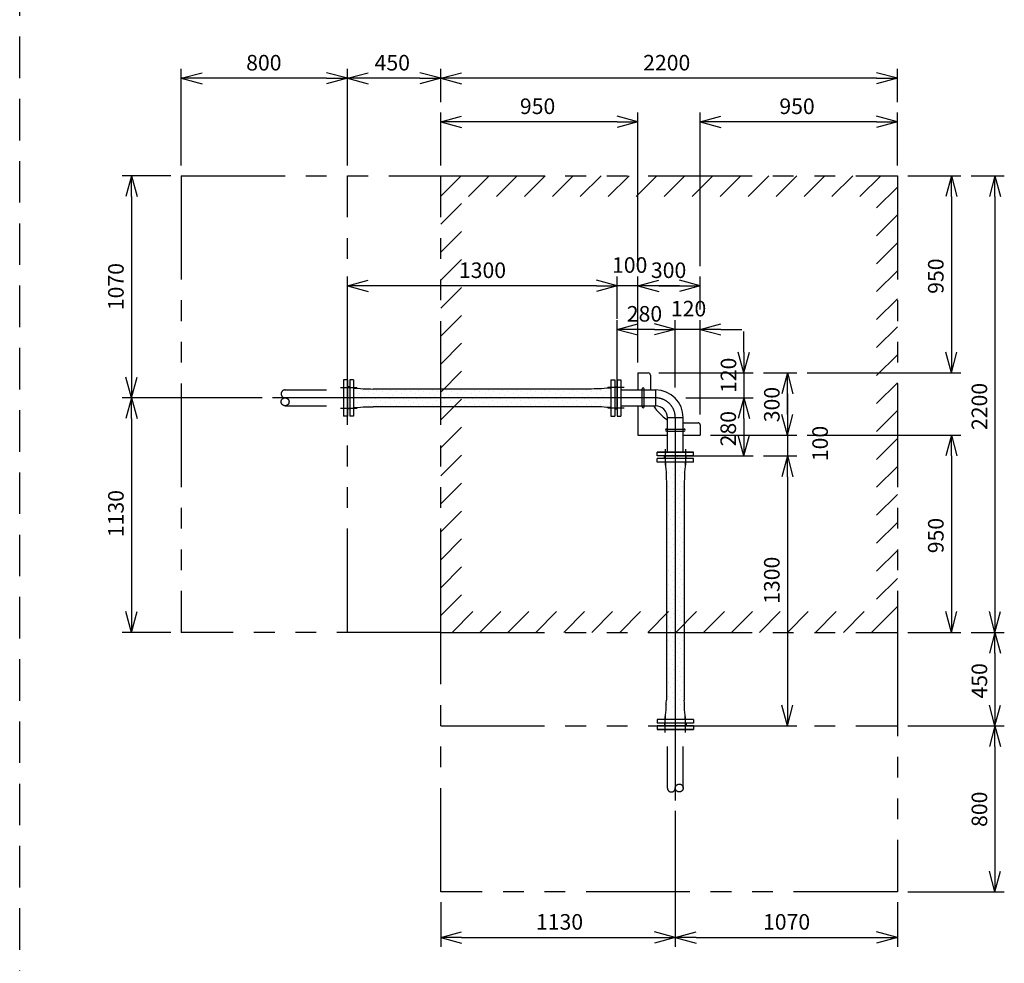
# Model space of a CAD drawing. Extents: x 207 to 40700, y 0 to 27750.
# Drawn here: x 29186 to 33930, y 17335 to 21882 of the extents above; entities that cross this region are included whole.
import ezdxf

# ---------------------------------------------------------------- set-up
doc = ezdxf.new("R2010")
doc.units = 0
doc.header["$LTSCALE"] = 400
for name, pattern in [('CENTER', [50.8, 31.75, -6.35, 6.35, -6.35]), ('DASHED', [0.75, 0.5, -0.25]), ('PHANTOM', [2.5, 1.25, -0.25, 0.25, -0.25, 0.25, -0.25])]:
    doc.linetypes.add(name, pattern=pattern)
doc.layers.get('0').update_dxf_attribs({"linetype": 'CONTINUOUS'})
for name, color, linetype in [('1', 4, 'CONTINUOUS'), ('CENTER', 1, 'CENTER'), ('KARISEN', 5, 'DASHED'), ('SCALE', 4, 'CONTINUOUS'), ('UL1', 3, 'PHANTOM')]:
    doc.layers.add(name, color=color, linetype=linetype)
doc.styles.get("Standard").update_dxf_attribs({"font": 'TXT', "bigfont": 'BIGFONT'})

msp = doc.modelspace()

# ---------------------------------------------------------------- linework, layer by layer
for p, q in [((29964.5, 21599.3), (30064.5, 21626.1)), ((29964.5, 21599.3), (30064.5, 21572.5)), ((30064.5, 21599.3), (29964.5, 21599.3)), ((30764.5, 21599.3), (30664.5, 21626.1)), ((30764.5, 21599.3), (30664.5, 21572.5)), ((30664.5, 21599.3), (30764.5, 21599.3)), ((30764.5, 21599.3), (30864.5, 21626.1)), ((30764.5, 21599.3), (30864.5, 21572.5)), ((30864.5, 21599.3), (30764.5, 21599.3)), ((31214.5, 21599.3), (31114.5, 21626.1)), ((31214.5, 21599.3), (31114.5, 21572.5)), ((31114.5, 21599.3), (31214.5, 21599.3)), ((31214.5, 21599.3), (31314.5, 21626.1)), ((31214.5, 21599.3), (31314.5, 21572.5)), ((31314.5, 21599.3), (31214.5, 21599.3)), ((33414.5, 21599.3), (33314.5, 21626.1)), ((33414.5, 21599.3), (33314.5, 21572.5)), ((33314.5, 21599.3), (33414.5, 21599.3)), ((31214.5, 21389.3), (31314.5, 21416.1)), ((32164.5, 21389.3), (32064.5, 21416.1)), ((32464.5, 21389.3), (32564.5, 21416.1)), ((33414.5, 21389.3), (33314.5, 21416.1)), ((31214.5, 21389.3), (31314.5, 21362.5)), ((31314.5, 21389.3), (31214.5, 21389.3)), ((32164.5, 21389.3), (32064.5, 21362.5)), ((32064.5, 21389.3), (32164.5, 21389.3)), ((32464.5, 21389.3), (32564.5, 21362.5)), ((32564.5, 21389.3), (32464.5, 21389.3)), ((33414.5, 21389.3), (33314.5, 21362.5)), ((33314.5, 21389.3), (33414.5, 21389.3)), ((29724.5, 21129.3), (29697.7, 21029.3)), ((29724.5, 21129.3), (29751.3, 21029.3)), ((29724.5, 21029.3), (29724.5, 21129.3)), ((33674.5, 21129.3), (33647.7, 21029.3)), ((33674.5, 21129.3), (33701.3, 21029.3)), ((33674.5, 21029.3), (33674.5, 21129.3)), ((33884.5, 21129.3), (33857.7, 21029.3)), ((33884.5, 21129.3), (33911.3, 21029.3)), ((33884.5, 21029.3), (33884.5, 21129.3)), ((30764.5, 20599.3), (30864.5, 20626.1)), ((30764.5, 20599.3), (30864.5, 20572.5)), ((30864.5, 20599.3), (30764.5, 20599.3)), ((32064.5, 20599.3), (31964.5, 20626.1)), ((32064.5, 20599.3), (31964.5, 20626.1)), ((32064.5, 20599.3), (31964.5, 20572.5)), ((31964.5, 20599.3), (32064.5, 20599.3)), ((32064.5, 20599.3), (31964.5, 20572.5)), ((31964.5, 20599.3), (32064.5, 20599.3)), ((32164.5, 20599.3), (32264.5, 20626.1)), ((32164.5, 20599.3), (32264.5, 20626.1)), ((32164.5, 20599.3), (32264.5, 20572.5)), ((32264.5, 20599.3), (32164.5, 20599.3)), ((32164.5, 20599.3), (32264.5, 20572.5)), ((32264.5, 20599.3), (32164.5, 20599.3)), ((32464.5, 20599.3), (32364.5, 20626.1)), ((32464.5, 20599.3), (32364.5, 20572.5)), ((32364.5, 20599.3), (32464.5, 20599.3)), ((32064.5, 20389.3), (32164.5, 20416.1)), ((32344.5, 20389.3), (32244.5, 20416.1)), ((32344.5, 20389.3), (32244.5, 20416.1)), ((32464.5, 20389.3), (32564.5, 20416.1)), ((32064.5, 20389.3), (32164.5, 20362.5)), ((32164.5, 20389.3), (32064.5, 20389.3)), ((32344.5, 20389.3), (32244.5, 20362.5)), ((32244.5, 20389.3), (32344.5, 20389.3)), ((32344.5, 20389.3), (32244.5, 20362.5)), ((32244.5, 20389.3), (32344.5, 20389.3)), ((32464.5, 20389.3), (32564.5, 20362.5)), ((32564.5, 20389.3), (32464.5, 20389.3)), ((32674.5, 20179.3), (32647.7, 20279.3)), ((32674.5, 20179.3), (32701.3, 20279.3)), ((32674.5, 20279.3), (32674.5, 20179.3)), ((33674.5, 20179.3), (33647.7, 20279.3)), ((33674.5, 20179.3), (33701.3, 20279.3)), ((33674.5, 20279.3), (33674.5, 20179.3)), ((32164.5, 20179.3), (32214.5, 20179.3)), ((32164.5, 20179.3), (32164.5, 20097.4)), ((32224.5, 20169.3), (32224.5, 20097.4)), ((32884.5, 20179.3), (32857.7, 20079.3)), ((32884.5, 20179.3), (32911.3, 20079.3)), ((32884.5, 20079.3), (32884.5, 20179.3)), ((29724.5, 20059.3), (29697.7, 20159.3)), ((29724.5, 20059.3), (29751.3, 20159.3)), ((29724.5, 20159.3), (29724.5, 20059.3)), ((30776.5, 20146.8), (30776.5, 19971.8)), ((30794.5, 20146.8), (30776.5, 20146.8)), ((30794.5, 20146.8), (30794.5, 19971.8)), ((32034.5, 20146.8), (32034.5, 19971.8)), ((32034.5, 20146.8), (32052.5, 20146.8)), ((32052.5, 20146.8), (32052.5, 19971.8)), ((32064.5, 20146.8), (32064.5, 19971.8)), ((32064.5, 20146.8), (32082.5, 20146.8)), ((32064.5, 20146.8), (32082.5, 20146.8)), ((32082.5, 20146.8), (32082.5, 19971.8)), ((32082.5, 20146.8), (32082.5, 19971.8)), ((30764.5, 20009.7), (30764.5, 20109)), ((30768.5, 20111.8), (30765.8, 20110.8)), ((30776.5, 20111.8), (30768.5, 20111.8)), ((30794.5, 20106.1), (30794.5, 20012.6)), ((30794.5, 20106.1), (30814.9, 20106.1)), ((30814.9, 20106.1), (30840.5, 20103)), ((30840.5, 20103), (30875.3, 20103)), ((30875.3, 20103), (30888.3, 20102)), ((31940.7, 20102), (30888.3, 20102)), ((31953.7, 20103), (31940.7, 20102)), ((31988.5, 20103), (31953.7, 20103)), ((32014.1, 20106.1), (31988.5, 20103)), ((32034.5, 20106.1), (32014.1, 20106.1)), ((32034.5, 20106.1), (32034.5, 20012.6)), ((32052.5, 20111.8), (32060.5, 20111.8)), ((32060.5, 20111.8), (32063.2, 20110.8)), ((32064.5, 20009.7), (32064.5, 20109)), ((32082.5, 20097.4), (32249.2, 20097.4)), ((32249.2, 20097.4), (32249.2, 20021.2)), ((29724.5, 20059.3), (29697.7, 19959.3)), ((29724.5, 20059.3), (29751.3, 19959.3)), ((29724.5, 19959.3), (29724.5, 20059.3)), ((32082.5, 20021.2), (32249.2, 20021.2)), ((32164.5, 20021.2), (32164.5, 19879.3)), ((32674.5, 20059.3), (32647.7, 19959.3)), ((32674.5, 20059.3), (32647.7, 19959.3)), ((32674.5, 20059.3), (32701.3, 19959.3)), ((32674.5, 19959.3), (32674.5, 20059.3)), ((32674.5, 20059.3), (32701.3, 19959.3)), ((32674.5, 19959.3), (32674.5, 20059.3)), ((30768.5, 20006.8), (30765.8, 20007.9)), ((30776.5, 20006.8), (30768.5, 20006.8)), ((30794.5, 19971.8), (30776.5, 19971.8)), ((30794.5, 20012.6), (30814.9, 20012.6)), ((30814.9, 20012.6), (30840.5, 20015.7)), ((30840.5, 20015.7), (30875.3, 20015.7)), ((30875.3, 20015.7), (30888.3, 20016.7)), ((31940.7, 20016.7), (30888.3, 20016.7)), ((31953.7, 20015.7), (31940.7, 20016.7)), ((31988.5, 20015.7), (31953.7, 20015.7)), ((32014.1, 20012.6), (31988.5, 20015.7)), ((32034.5, 20012.6), (32014.1, 20012.6)), ((32034.5, 19971.8), (32052.5, 19971.8)), ((32052.5, 20006.8), (32060.5, 20006.8)), ((32060.5, 20006.8), (32063.2, 20007.9)), ((32064.5, 19971.8), (32082.5, 19971.8)), ((32064.5, 19971.8), (32082.5, 19971.8)), ((32259.6, 19994.2), (32279.4, 19974.5)), ((32884.5, 19879.3), (32857.7, 19979.3)), ((32884.5, 19879.3), (32857.7, 19979.3)), ((32884.5, 19879.3), (32911.3, 19979.3)), ((32884.5, 19979.3), (32884.5, 19879.3)), ((32884.5, 19879.3), (32911.3, 19979.3)), ((32884.5, 19979.3), (32884.5, 19879.3)), ((32306.4, 19964), (32382.6, 19964)), ((32306.4, 19797.3), (32306.4, 19964)), ((32382.6, 19797.3), (32382.6, 19964)), ((32382.6, 19939.3), (32454.5, 19939.3)), ((32464.5, 19929.3), (32464.5, 19879.3)), ((32164.5, 19879.3), (32306.4, 19879.3)), ((32382.6, 19879.3), (32464.5, 19879.3)), ((32674.5, 19779.3), (32647.7, 19879.3)), ((32674.5, 19779.3), (32701.3, 19879.3)), ((32674.5, 19879.3), (32674.5, 19779.3)), ((33674.5, 19879.3), (33647.7, 19779.3)), ((33674.5, 19879.3), (33701.3, 19779.3)), ((33674.5, 19779.3), (33674.5, 19879.3)), ((32432, 19797.3), (32257, 19797.3)), ((32432, 19797.3), (32257, 19797.3)), ((32257, 19797.3), (32432, 19797.3)), ((32257, 19779.3), (32257, 19797.3)), ((32257, 19779.3), (32257, 19797.3)), ((32257, 19779.3), (32257, 19797.3)), ((32432, 19779.3), (32432, 19797.3)), ((32432, 19779.3), (32432, 19797.3)), ((32432, 19779.3), (32432, 19797.3)), ((32432, 19779.3), (32257, 19779.3)), ((32432, 19767.3), (32257, 19767.3)), ((32257, 19749.3), (32257, 19767.3)), ((32432, 19749.3), (32257, 19749.3)), ((32292, 19775.3), (32293, 19778)), ((32292, 19767.3), (32292, 19775.3)), ((32294.9, 19779.3), (32394.1, 19779.3)), ((32297.8, 19749.3), (32297.8, 19728.9)), ((32391.2, 19749.3), (32297.8, 19749.3)), ((32391.2, 19749.3), (32391.2, 19728.9)), ((32397, 19775.3), (32396, 19778)), ((32397, 19767.3), (32397, 19775.3)), ((32432, 19749.3), (32432, 19767.3)), ((32884.5, 19779.3), (32857.7, 19679.3)), ((32884.5, 19779.3), (32857.7, 19679.3)), ((32884.5, 19779.3), (32911.3, 19679.3)), ((32884.5, 19679.3), (32884.5, 19779.3)), ((32884.5, 19779.3), (32911.3, 19679.3)), ((32884.5, 19679.3), (32884.5, 19779.3)), ((32297.8, 19728.9), (32300.8, 19703.4)), ((32300.8, 19703.4), (32300.8, 19668.5)), ((32391.2, 19728.9), (32388.2, 19703.4)), ((32388.2, 19703.4), (32388.2, 19668.5)), ((32300.8, 19668.5), (32301.8, 19655.6)), ((32301.8, 19655.6), (32301.8, 18603.1)), ((32388.2, 19668.5), (32387.2, 19655.6)), ((32387.2, 19655.6), (32387.2, 18603.1)), ((29724.5, 18929.3), (29697.7, 19029.3)), ((29724.5, 18929.3), (29751.3, 19029.3)), ((29724.5, 19029.3), (29724.5, 18929.3)), ((33674.5, 18929.3), (33647.7, 19029.3)), ((33674.5, 18929.3), (33701.3, 19029.3)), ((33674.5, 19029.3), (33674.5, 18929.3)), ((33884.5, 18929.3), (33857.7, 19029.3)), ((33884.5, 18929.3), (33911.3, 19029.3)), ((33884.5, 19029.3), (33884.5, 18929.3)), ((33884.5, 18929.3), (33857.7, 18829.3)), ((33884.5, 18929.3), (33911.3, 18829.3)), ((33884.5, 18829.3), (33884.5, 18929.3)), ((32300.8, 18590.2), (32301.8, 18603.1)), ((32388.2, 18590.2), (32387.2, 18603.1)), ((32297.8, 18529.8), (32300.8, 18555.3)), ((32300.8, 18555.3), (32300.8, 18590.2)), ((32388.2, 18555.3), (32388.2, 18590.2)), ((32391.2, 18529.8), (32388.2, 18555.3)), ((32884.5, 18479.3), (32857.7, 18579.3)), ((32884.5, 18479.3), (32911.3, 18579.3)), ((32884.5, 18579.3), (32884.5, 18479.3)), ((33884.5, 18479.3), (33857.7, 18579.3)), ((33884.5, 18479.3), (33911.3, 18579.3)), ((33884.5, 18579.3), (33884.5, 18479.3)), ((32432, 18509.3), (32257, 18509.3)), ((32257, 18509.3), (32257, 18491.3)), ((32297.8, 18509.3), (32297.8, 18529.8)), ((32391.2, 18509.3), (32297.8, 18509.3)), ((32391.2, 18509.3), (32391.2, 18529.8)), ((32432, 18509.3), (32432, 18491.3)), ((32432, 18491.3), (32257, 18491.3)), ((32292, 18491.3), (32292, 18483.3)), ((32292, 18483.3), (32293, 18480.6)), ((32294.9, 18479.3), (32394.1, 18479.3)), ((32397, 18483.3), (32396, 18480.6)), ((32397, 18491.3), (32397, 18483.3)), ((33884.5, 18479.3), (33857.7, 18379.3)), ((33884.5, 18479.3), (33911.3, 18379.3)), ((33884.5, 18379.3), (33884.5, 18479.3)), ((33884.5, 17679.3), (33857.7, 17779.3)), ((33884.5, 17679.3), (33911.3, 17779.3)), ((33884.5, 17779.3), (33884.5, 17679.3)), ((31214.5, 17459.3), (31314.5, 17486.1)), ((31214.5, 17459.3), (31314.5, 17432.5)), ((31314.5, 17459.3), (31214.5, 17459.3)), ((32344.5, 17459.3), (32244.5, 17486.1)), ((32344.5, 17459.3), (32244.5, 17432.5)), ((32244.5, 17459.3), (32344.5, 17459.3)), ((32344.5, 17459.3), (32444.5, 17486.1)), ((32344.5, 17459.3), (32444.5, 17432.5)), ((32444.5, 17459.3), (32344.5, 17459.3)), ((33414.5, 17459.3), (33314.5, 17486.1)), ((33414.5, 17459.3), (33314.5, 17432.5)), ((33314.5, 17459.3), (33414.5, 17459.3))]:
    msp.add_line(p, q)
for centre, radius, start, end in [((32214.5, 20169.3), 10, 0, 90), ((30766.5, 20109), 2, 110.556, 180), ((32062.5, 20109), 2, 0, 69.444), ((32249.2, 19964), 133.4, 0, 90), ((32344.5, 20079), 120, 208.7974, 225), ((32249.2, 19964), 57.2, 0, 90), ((30766.5, 20009.7), 2, 180, 249.444), ((32062.5, 20009.7), 2, 290.556, 0), ((32364.2, 20059.3), 120, 225, 241.2026), ((32454.5, 19929.3), 10, 0, 90), ((32294.9, 19777.3), 2, 90, 159.444), ((32394.1, 19777.3), 2, 20.556, 90), ((32294.9, 18481.3), 2, 200.556, 270), ((32394.1, 18481.3), 2, 270, 339.444)]:
    msp.add_arc(centre, radius, start, end)
at = {"layer": '1'}
for p, q in [((30796.9, 20087.7), (30796.9, 20087.7)), ((30813.8, 20104.5), (30813.8, 20104.5)), ((30822.2, 20079.3), (30822.2, 20079.3)), ((30839, 20096.1), (30839, 20096.1)), ((30847.5, 20070.9), (30847.5, 20070.9)), ((30864.3, 20087.7), (30864.3, 20087.7)), ((30889.6, 20079.3), (30889.6, 20079.3)), ((30906.4, 20096.1), (30906.4, 20096.1)), ((30914.8, 20070.9), (30914.8, 20070.9)), ((30931.7, 20087.7), (30931.7, 20087.7)), ((30956.9, 20079.3), (30956.9, 20079.3)), ((30973.7, 20096.1), (30973.7, 20096.1)), ((30982.2, 20070.9), (30982.2, 20070.9)), ((30999, 20087.7), (30999, 20087.7)), ((31024.3, 20079.3), (31024.3, 20079.3)), ((31041.1, 20096.1), (31041.1, 20096.1)), ((31049.5, 20070.9), (31049.5, 20070.9)), ((31066.4, 20087.7), (31066.4, 20087.7)), ((31091.6, 20079.3), (31091.6, 20079.3)), ((31108.5, 20096.1), (31108.5, 20096.1)), ((31116.9, 20070.9), (31116.9, 20070.9)), ((31133.7, 20087.7), (31133.7, 20087.7)), ((31159, 20079.3), (31159, 20079.3)), ((31175.8, 20096.1), (31175.8, 20096.1)), ((31184.2, 20070.9), (31184.2, 20070.9)), ((31201.1, 20087.7), (31201.1, 20087.7)), ((31226.3, 20079.3), (31226.3, 20079.3)), ((31243.2, 20096.1), (31243.2, 20096.1)), ((31251.6, 20070.9), (31251.6, 20070.9)), ((31268.4, 20087.7), (31268.4, 20087.7)), ((31293.7, 20079.3), (31293.7, 20079.3)), ((31310.5, 20096.1), (31310.5, 20096.1)), ((31318.9, 20070.9), (31318.9, 20070.9)), ((31335.8, 20087.7), (31335.8, 20087.7)), ((31361, 20079.3), (31361, 20079.3)), ((31377.9, 20096.1), (31377.9, 20096.1)), ((31386.3, 20070.9), (31386.3, 20070.9)), ((31403.1, 20087.7), (31403.1, 20087.7)), ((31428.4, 20079.3), (31428.4, 20079.3)), ((31445.2, 20096.1), (31445.2, 20096.1)), ((31453.6, 20070.9), (31453.6, 20070.9)), ((31470.5, 20087.7), (31470.5, 20087.7)), ((31495.7, 20079.3), (31495.7, 20079.3)), ((31512.6, 20096.1), (31512.6, 20096.1)), ((31521, 20070.9), (31521, 20070.9)), ((31537.8, 20087.7), (31537.8, 20087.7)), ((31563.1, 20079.3), (31563.1, 20079.3)), ((31579.9, 20096.1), (31579.9, 20096.1)), ((31588.3, 20070.9), (31588.3, 20070.9)), ((31605.2, 20087.7), (31605.2, 20087.7)), ((31630.4, 20079.3), (31630.4, 20079.3)), ((31647.3, 20096.1), (31647.3, 20096.1)), ((31655.7, 20070.9), (31655.7, 20070.9)), ((31672.5, 20087.7), (31672.5, 20087.7)), ((31697.8, 20079.3), (31697.8, 20079.3)), ((31714.6, 20096.1), (31714.6, 20096.1)), ((31723, 20070.9), (31723, 20070.9)), ((31739.9, 20087.7), (31739.9, 20087.7)), ((31765.1, 20079.3), (31765.1, 20079.3)), ((31782, 20096.1), (31782, 20096.1)), ((31790.4, 20070.9), (31790.4, 20070.9)), ((31807.2, 20087.7), (31807.2, 20087.7)), ((31832.5, 20079.3), (31832.5, 20079.3)), ((31849.3, 20096.1), (31849.3, 20096.1)), ((31857.7, 20070.9), (31857.7, 20070.9)), ((31874.6, 20087.7), (31874.6, 20087.7)), ((31899.8, 20079.3), (31899.8, 20079.3)), ((31916.7, 20096.1), (31916.7, 20096.1)), ((31925.1, 20070.9), (31925.1, 20070.9)), ((31941.9, 20087.7), (31941.9, 20087.7)), ((31967.2, 20079.3), (31967.2, 20079.3)), ((31984, 20096.1), (31984, 20096.1)), ((31992.4, 20070.9), (31992.4, 20070.9)), ((32009.3, 20087.7), (32009.3, 20087.7)), ((32026.1, 20104.5), (32026.1, 20104.5)), ((32184.7, 20016.4), (32184.7, 20102.3)), ((32194.3, 20016.4), (32194.3, 20102.3)), ((30796.9, 20020.4), (30796.9, 20020.4)), ((30805.4, 20062.5), (30805.4, 20062.5)), ((30813.8, 20037.2), (30813.8, 20037.2)), ((30830.6, 20054), (30830.6, 20054)), ((30839, 20028.8), (30839, 20028.8)), ((30855.9, 20045.6), (30855.9, 20045.6)), ((30864.3, 20020.4), (30864.3, 20020.4)), ((30872.7, 20062.5), (30872.7, 20062.5)), ((30881.1, 20037.2), (30881.1, 20037.2)), ((30898, 20054), (30898, 20054)), ((30906.4, 20028.8), (30906.4, 20028.8)), ((30923.2, 20045.6), (30923.2, 20045.6)), ((30931.7, 20020.4), (30931.7, 20020.4)), ((30940.1, 20062.5), (30940.1, 20062.5)), ((30948.5, 20037.2), (30948.5, 20037.2)), ((30965.3, 20054), (30965.3, 20054)), ((30973.7, 20028.8), (30973.7, 20028.8)), ((30990.6, 20045.6), (30990.6, 20045.6)), ((30999, 20020.4), (30999, 20020.4)), ((31007.4, 20062.5), (31007.4, 20062.5)), ((31015.8, 20037.2), (31015.8, 20037.2)), ((31032.7, 20054), (31032.7, 20054)), ((31041.1, 20028.8), (31041.1, 20028.8)), ((31057.9, 20045.6), (31057.9, 20045.6)), ((31066.4, 20020.4), (31066.4, 20020.4)), ((31074.8, 20062.5), (31074.8, 20062.5)), ((31083.2, 20037.2), (31083.2, 20037.2)), ((31100, 20054), (31100, 20054)), ((31108.5, 20028.8), (31108.5, 20028.8)), ((31125.3, 20045.6), (31125.3, 20045.6)), ((31133.7, 20020.4), (31133.7, 20020.4)), ((31142.1, 20062.5), (31142.1, 20062.5)), ((31150.5, 20037.2), (31150.5, 20037.2)), ((31167.4, 20054), (31167.4, 20054)), ((31175.8, 20028.8), (31175.8, 20028.8)), ((31192.6, 20045.6), (31192.6, 20045.6)), ((31201.1, 20020.4), (31201.1, 20020.4)), ((31209.5, 20062.5), (31209.5, 20062.5)), ((31217.9, 20037.2), (31217.9, 20037.2)), ((31234.7, 20054), (31234.7, 20054)), ((31243.2, 20028.8), (31243.2, 20028.8)), ((31260, 20045.6), (31260, 20045.6)), ((31268.4, 20020.4), (31268.4, 20020.4)), ((31276.8, 20062.5), (31276.8, 20062.5)), ((31285.3, 20037.2), (31285.3, 20037.2)), ((31302.1, 20054), (31302.1, 20054)), ((31310.5, 20028.8), (31310.5, 20028.8)), ((31327.3, 20045.6), (31327.3, 20045.6)), ((31335.8, 20020.4), (31335.8, 20020.4)), ((31344.2, 20062.5), (31344.2, 20062.5)), ((31352.6, 20037.2), (31352.6, 20037.2)), ((31369.4, 20054), (31369.4, 20054)), ((31377.9, 20028.8), (31377.9, 20028.8)), ((31394.7, 20045.6), (31394.7, 20045.6)), ((31403.1, 20020.4), (31403.1, 20020.4)), ((31411.5, 20062.5), (31411.5, 20062.5)), ((31420, 20037.2), (31420, 20037.2)), ((31436.8, 20054), (31436.8, 20054)), ((31445.2, 20028.8), (31445.2, 20028.8)), ((31462, 20045.6), (31462, 20045.6)), ((31470.5, 20020.4), (31470.5, 20020.4)), ((31478.9, 20062.5), (31478.9, 20062.5)), ((31487.3, 20037.2), (31487.3, 20037.2)), ((31504.1, 20054), (31504.1, 20054)), ((31512.6, 20028.8), (31512.6, 20028.8)), ((31529.4, 20045.6), (31529.4, 20045.6)), ((31537.8, 20020.4), (31537.8, 20020.4)), ((31546.2, 20062.5), (31546.2, 20062.5)), ((31554.7, 20037.2), (31554.7, 20037.2)), ((31571.5, 20054), (31571.5, 20054)), ((31579.9, 20028.8), (31579.9, 20028.8)), ((31596.8, 20045.6), (31596.8, 20045.6)), ((31605.2, 20020.4), (31605.2, 20020.4)), ((31613.6, 20062.5), (31613.6, 20062.5)), ((31622, 20037.2), (31622, 20037.2)), ((31638.8, 20054), (31638.8, 20054)), ((31647.3, 20028.8), (31647.3, 20028.8)), ((31664.1, 20045.6), (31664.1, 20045.6)), ((31672.5, 20020.4), (31672.5, 20020.4)), ((31680.9, 20062.5), (31680.9, 20062.5)), ((31689.4, 20037.2), (31689.4, 20037.2)), ((31706.2, 20054), (31706.2, 20054)), ((31714.6, 20028.8), (31714.6, 20028.8)), ((31731.5, 20045.6), (31731.5, 20045.6)), ((31739.9, 20020.4), (31739.9, 20020.4)), ((31748.3, 20062.5), (31748.3, 20062.5)), ((31756.7, 20037.2), (31756.7, 20037.2)), ((31773.6, 20054), (31773.6, 20054)), ((31782, 20028.8), (31782, 20028.8)), ((31798.8, 20045.6), (31798.8, 20045.6)), ((31807.2, 20020.4), (31807.2, 20020.4)), ((31815.6, 20062.5), (31815.6, 20062.5)), ((31824.1, 20037.2), (31824.1, 20037.2)), ((31840.9, 20054), (31840.9, 20054)), ((31849.3, 20028.8), (31849.3, 20028.8)), ((31866.2, 20045.6), (31866.2, 20045.6)), ((31874.6, 20020.4), (31874.6, 20020.4)), ((31883, 20062.5), (31883, 20062.5)), ((31891.4, 20037.2), (31891.4, 20037.2)), ((31908.3, 20054), (31908.3, 20054)), ((31916.7, 20028.8), (31916.7, 20028.8)), ((31933.5, 20045.6), (31933.5, 20045.6)), ((31941.9, 20020.4), (31941.9, 20020.4)), ((31950.4, 20062.5), (31950.4, 20062.5)), ((31958.8, 20037.2), (31958.8, 20037.2)), ((31975.6, 20054), (31975.6, 20054)), ((31984, 20028.8), (31984, 20028.8)), ((32000.9, 20045.6), (32000.9, 20045.6)), ((32009.3, 20020.4), (32009.3, 20020.4)), ((32017.7, 20062.5), (32017.7, 20062.5)), ((32026.1, 20037.2), (32026.1, 20037.2)), ((32301.6, 19909.1), (32387.4, 19909.1)), ((32301.6, 19899.6), (32387.4, 19899.6)), ((32303.9, 19792.5), (32303.9, 19792.5)), ((32329.2, 19784.1), (32329.2, 19784.1)), ((32371.3, 19792.5), (32371.3, 19792.5)), ((32312.4, 19767.3), (32312.4, 19767.3)), ((32320.8, 19742), (32320.8, 19742)), ((32337.6, 19758.9), (32337.6, 19758.9)), ((32346, 19733.6), (32346, 19733.6)), ((32354.5, 19775.7), (32354.5, 19775.7)), ((32362.9, 19750.4), (32362.9, 19750.4)), ((32379.7, 19767.3), (32379.7, 19767.3)), ((32388.1, 19742), (32388.1, 19742)), ((32303.9, 19725.2), (32303.9, 19725.2)), ((32312.4, 19699.9), (32312.4, 19699.9)), ((32329.2, 19716.8), (32329.2, 19716.8)), ((32337.6, 19691.5), (32337.6, 19691.5)), ((32354.5, 19708.3), (32354.5, 19708.3)), ((32371.3, 19725.2), (32371.3, 19725.2)), ((32379.7, 19699.9), (32379.7, 19699.9)), ((32303.9, 19657.8), (32303.9, 19657.8)), ((32320.8, 19674.7), (32320.8, 19674.7)), ((32329.2, 19649.4), (32329.2, 19649.4)), ((32346, 19666.2), (32346, 19666.2)), ((32354.5, 19641), (32354.5, 19641)), ((32362.9, 19683.1), (32362.9, 19683.1)), ((32371.3, 19657.8), (32371.3, 19657.8)), ((32312.4, 19632.6), (32312.4, 19632.6)), ((32320.8, 19607.3), (32320.8, 19607.3)), ((32337.6, 19624.2), (32337.6, 19624.2)), ((32346, 19598.9), (32346, 19598.9)), ((32362.9, 19615.7), (32362.9, 19615.7)), ((32379.7, 19632.6), (32379.7, 19632.6)), ((32303.9, 19590.5), (32303.9, 19590.5)), ((32312.4, 19565.2), (32312.4, 19565.2)), ((32329.2, 19582.1), (32329.2, 19582.1)), ((32337.6, 19556.8), (32337.6, 19556.8)), ((32354.5, 19573.6), (32354.5, 19573.6)), ((32362.9, 19548.4), (32362.9, 19548.4)), ((32371.3, 19590.5), (32371.3, 19590.5)), ((32379.7, 19565.2), (32379.7, 19565.2)), ((32303.9, 19523.1), (32303.9, 19523.1)), ((32312.4, 19497.9), (32312.4, 19497.9)), ((32320.8, 19540), (32320.8, 19540)), ((32329.2, 19514.7), (32329.2, 19514.7)), ((32346, 19531.5), (32346, 19531.5)), ((32354.5, 19506.3), (32354.5, 19506.3)), ((32371.3, 19523.1), (32371.3, 19523.1)), ((32379.7, 19497.9), (32379.7, 19497.9)), ((32303.9, 19455.8), (32303.9, 19455.8)), ((32320.8, 19472.6), (32320.8, 19472.6)), ((32337.6, 19489.4), (32337.6, 19489.4)), ((32346, 19464.2), (32346, 19464.2)), ((32362.9, 19481), (32362.9, 19481)), ((32371.3, 19455.8), (32371.3, 19455.8)), ((32312.4, 19430.5), (32312.4, 19430.5)), ((32320.8, 19405.3), (32320.8, 19405.3)), ((32329.2, 19447.4), (32329.2, 19447.4)), ((32337.6, 19422.1), (32337.6, 19422.1)), ((32354.5, 19438.9), (32354.5, 19438.9)), ((32362.9, 19413.7), (32362.9, 19413.7)), ((32379.7, 19430.5), (32379.7, 19430.5)), ((32303.9, 19388.4), (32303.9, 19388.4)), ((32312.4, 19363.2), (32312.4, 19363.2)), ((32329.2, 19380), (32329.2, 19380)), ((32337.6, 19354.7), (32337.6, 19354.7)), ((32346, 19396.8), (32346, 19396.8)), ((32354.5, 19371.6), (32354.5, 19371.6)), ((32371.3, 19388.4), (32371.3, 19388.4)), ((32379.7, 19363.2), (32379.7, 19363.2)), ((32303.9, 19321.1), (32303.9, 19321.1)), ((32320.8, 19337.9), (32320.8, 19337.9)), ((32329.2, 19312.6), (32329.2, 19312.6)), ((32346, 19329.5), (32346, 19329.5)), ((32362.9, 19346.3), (32362.9, 19346.3)), ((32371.3, 19321.1), (32371.3, 19321.1)), ((32312.4, 19295.8), (32312.4, 19295.8)), ((32320.8, 19270.6), (32320.8, 19270.6)), ((32337.6, 19287.4), (32337.6, 19287.4)), ((32346, 19262.1), (32346, 19262.1)), ((32354.5, 19304.2), (32354.5, 19304.2)), ((32362.9, 19279), (32362.9, 19279)), ((32379.7, 19295.8), (32379.7, 19295.8)), ((32303.9, 19253.7), (32303.9, 19253.7)), ((32312.4, 19228.5), (32312.4, 19228.5)), ((32329.2, 19245.3), (32329.2, 19245.3)), ((32337.6, 19220), (32337.6, 19220)), ((32354.5, 19236.9), (32354.5, 19236.9)), ((32362.9, 19211.6), (32362.9, 19211.6)), ((32371.3, 19253.7), (32371.3, 19253.7)), ((32379.7, 19228.5), (32379.7, 19228.5)), ((32303.9, 19186.4), (32303.9, 19186.4)), ((32320.8, 19203.2), (32320.8, 19203.2)), ((32329.2, 19177.9), (32329.2, 19177.9)), ((32346, 19194.8), (32346, 19194.8)), ((32354.5, 19169.5), (32354.5, 19169.5)), ((32371.3, 19186.4), (32371.3, 19186.4)), ((32303.9, 19119), (32303.9, 19119)), ((32312.4, 19161.1), (32312.4, 19161.1)), ((32320.8, 19135.9), (32320.8, 19135.9)), ((32337.6, 19152.7), (32337.6, 19152.7)), ((32346, 19127.4), (32346, 19127.4)), ((32362.9, 19144.3), (32362.9, 19144.3)), ((32371.3, 19119), (32371.3, 19119)), ((32379.7, 19161.1), (32379.7, 19161.1)), ((32312.4, 19093.8), (32312.4, 19093.8)), ((32329.2, 19110.6), (32329.2, 19110.6)), ((32337.6, 19085.3), (32337.6, 19085.3)), ((32354.5, 19102.2), (32354.5, 19102.2)), ((32362.9, 19076.9), (32362.9, 19076.9)), ((32379.7, 19093.8), (32379.7, 19093.8)), ((32303.9, 19051.7), (32303.9, 19051.7)), ((32312.4, 19026.4), (32312.4, 19026.4)), ((32320.8, 19068.5), (32320.8, 19068.5)), ((32329.2, 19043.2), (32329.2, 19043.2)), ((32346, 19060.1), (32346, 19060.1)), ((32354.5, 19034.8), (32354.5, 19034.8)), ((32371.3, 19051.7), (32371.3, 19051.7)), ((32379.7, 19026.4), (32379.7, 19026.4)), ((32303.9, 18984.3), (32303.9, 18984.3)), ((32320.8, 19001.1), (32320.8, 19001.1)), ((32329.2, 18975.9), (32329.2, 18975.9)), ((32337.6, 19018), (32337.6, 19018)), ((32346, 18992.7), (32346, 18992.7)), ((32362.9, 19009.6), (32362.9, 19009.6)), ((32371.3, 18984.3), (32371.3, 18984.3)), ((32312.4, 18959.1), (32312.4, 18959.1)), ((32320.8, 18933.8), (32320.8, 18933.8)), ((32337.6, 18950.6), (32337.6, 18950.6)), ((32354.5, 18967.5), (32354.5, 18967.5)), ((32362.9, 18942.2), (32362.9, 18942.2)), ((32379.7, 18959.1), (32379.7, 18959.1)), ((32303.9, 18917), (32303.9, 18917)), ((32312.4, 18891.7), (32312.4, 18891.7)), ((32329.2, 18908.5), (32329.2, 18908.5)), ((32337.6, 18883.3), (32337.6, 18883.3)), ((32346, 18925.4), (32346, 18925.4)), ((32354.5, 18900.1), (32354.5, 18900.1)), ((32371.3, 18917), (32371.3, 18917)), ((32379.7, 18891.7), (32379.7, 18891.7)), ((32303.9, 18849.6), (32303.9, 18849.6)), ((32320.8, 18866.4), (32320.8, 18866.4)), ((32329.2, 18841.2), (32329.2, 18841.2)), ((32346, 18858), (32346, 18858)), ((32354.5, 18832.8), (32354.5, 18832.8)), ((32362.9, 18874.9), (32362.9, 18874.9)), ((32371.3, 18849.6), (32371.3, 18849.6)), ((32312.4, 18824.3), (32312.4, 18824.3)), ((32320.8, 18799.1), (32320.8, 18799.1)), ((32337.6, 18815.9), (32337.6, 18815.9)), ((32346, 18790.7), (32346, 18790.7)), ((32362.9, 18807.5), (32362.9, 18807.5)), ((32379.7, 18824.3), (32379.7, 18824.3)), ((32303.9, 18782.3), (32303.9, 18782.3)), ((32312.4, 18757), (32312.4, 18757)), ((32329.2, 18773.8), (32329.2, 18773.8)), ((32337.6, 18748.6), (32337.6, 18748.6)), ((32354.5, 18765.4), (32354.5, 18765.4)), ((32362.9, 18740.2), (32362.9, 18740.2)), ((32371.3, 18782.3), (32371.3, 18782.3)), ((32379.7, 18757), (32379.7, 18757)), ((32303.9, 18714.9), (32303.9, 18714.9)), ((32312.4, 18689.6), (32312.4, 18689.6)), ((32320.8, 18731.7), (32320.8, 18731.7)), ((32329.2, 18706.5), (32329.2, 18706.5)), ((32346, 18723.3), (32346, 18723.3)), ((32354.5, 18698.1), (32354.5, 18698.1)), ((32371.3, 18714.9), (32371.3, 18714.9)), ((32379.7, 18689.6), (32379.7, 18689.6)), ((32303.9, 18647.5), (32303.9, 18647.5)), ((32320.8, 18664.4), (32320.8, 18664.4)), ((32337.6, 18681.2), (32337.6, 18681.2)), ((32346, 18656), (32346, 18656)), ((32362.9, 18672.8), (32362.9, 18672.8)), ((32371.3, 18647.5), (32371.3, 18647.5)), ((32312.4, 18622.3), (32312.4, 18622.3)), ((32320.8, 18597), (32320.8, 18597)), ((32329.2, 18639.1), (32329.2, 18639.1)), ((32337.6, 18613.9), (32337.6, 18613.9)), ((32354.5, 18630.7), (32354.5, 18630.7)), ((32362.9, 18605.5), (32362.9, 18605.5)), ((32379.7, 18622.3), (32379.7, 18622.3)), ((32388.1, 18597), (32388.1, 18597)), ((32303.9, 18580.2), (32303.9, 18580.2)), ((32329.2, 18571.8), (32329.2, 18571.8)), ((32346, 18588.6), (32346, 18588.6)), ((32354.5, 18563.4), (32354.5, 18563.4)), ((32371.3, 18580.2), (32371.3, 18580.2))]:
    msp.add_line(p, q, dxfattribs=at)
for centre, start, end in [((32189.5, 20102.3), 0, 180), ((32189.5, 20016.4), 180, 0), ((32301.6, 19904.3), 90, 270), ((32387.4, 19904.3), 270, 90)]:
    msp.add_arc(centre, 4.76, start, end, dxfattribs=at)
at = {"layer": 'CENTER'}
for p, q in [((30731.5, 20108.8), (30809.5, 20108.8)), ((30731.5, 20108.8), (30809.5, 20108.8)), ((32097.5, 20108.8), (32019.5, 20108.8)), ((32097.5, 20108.8), (32019.5, 20108.8)), ((32249.2, 20059.3), (30404.5, 20059.3)), ((30731.5, 20009.8), (30809.5, 20009.8)), ((30731.5, 20009.8), (30809.5, 20009.8)), ((32097.5, 20009.8), (32019.5, 20009.8)), ((32097.5, 20009.8), (32019.5, 20009.8)), ((32344.5, 19964), (32344.5, 18119.3)), ((32295, 19812.3), (32295, 19734.3)), ((32295, 19812.3), (32295, 19734.3)), ((32295, 19812.3), (32295, 19734.3)), ((32394, 19812.3), (32394, 19734.3)), ((32394, 19812.3), (32394, 19734.3)), ((32394, 19812.3), (32394, 19734.3)), ((32295, 18446.3), (32295, 18524.3)), ((32295, 18446.3), (32295, 18524.3)), ((32295, 18446.3), (32295, 18524.3)), ((32394, 18446.3), (32394, 18524.3)), ((32394, 18446.3), (32394, 18524.3)), ((32394, 18446.3), (32394, 18524.3))]:
    msp.add_line(p, q, dxfattribs=at)
msp.add_arc((32249.2, 19964), 95.3, 0, 90, dxfattribs=at)
at = {"layer": 'KARISEN'}
for p, q in [((29186, 0), (29186, 23750)), ((30746.5, 20146.8), (30746.5, 19971.8)), ((30746.5, 20146.8), (30746.5, 19971.8)), ((30764.5, 20146.8), (30746.5, 20146.8)), ((30764.5, 20146.8), (30746.5, 20146.8)), ((30764.5, 20146.8), (30764.5, 19971.8)), ((30464.5, 20097.5), (30746.5, 20097.5)), ((30464.5, 20021.2), (30746.5, 20021.2)), ((30764.5, 19971.8), (30746.5, 19971.8)), ((30764.5, 19971.8), (30746.5, 19971.8)), ((32432, 18479.3), (32257, 18479.3)), ((32257, 18479.3), (32257, 18461.3)), ((32257, 18479.3), (32257, 18461.3)), ((32257, 18479.3), (32257, 18461.3)), ((32432, 18461.3), (32257, 18461.3)), ((32432, 18461.3), (32257, 18461.3)), ((32257, 18461.3), (32432, 18461.3)), ((32306.3, 18179.3), (32306.3, 18461.3)), ((32382.6, 18179.3), (32382.6, 18461.3)), ((32432, 18479.3), (32432, 18461.3)), ((32432, 18479.3), (32432, 18461.3)), ((32432, 18479.3), (32432, 18461.3))]:
    msp.add_line(p, q, dxfattribs=at)
for centre in [(30464.5, 20040.3), (32363.6, 18179.3)]:
    msp.add_circle(centre, 19.1, dxfattribs=at)
for centre, start, end in [((30464.5, 20078.4), 90, 270), ((32325.4, 18179.3), 180, 0)]:
    msp.add_arc(centre, 19.1, start, end, dxfattribs=at)
at = {"layer": 'SCALE'}
for p, q in [((29964.5, 21179.3), (29964.5, 21644.3)), ((30764.5, 21179.3), (30764.5, 21644.3)), ((30764.5, 21179.3), (30764.5, 21644.3)), ((31214.5, 21484.3), (31214.5, 21644.3)), ((31214.5, 21484.3), (31214.5, 21644.3)), ((33414.5, 21484.3), (33414.5, 21644.3)), ((30664.5, 21599.3), (30064.5, 21599.3)), ((31114.5, 21599.3), (30864.5, 21599.3)), ((33314.5, 21599.3), (31314.5, 21599.3)), ((31214.5, 21179.3), (31214.5, 21434.3)), ((32164.5, 20694.3), (32164.5, 21434.3)), ((32464.5, 20694.3), (32464.5, 21434.3)), ((33414.5, 21179.3), (33414.5, 21434.3)), ((32064.5, 21389.3), (31314.5, 21389.3)), ((33314.5, 21389.3), (32564.5, 21389.3)), ((29914.5, 21129.3), (29679.5, 21129.3)), ((33464.5, 21129.3), (33719.5, 21129.3)), ((33769.5, 21129.3), (33929.5, 21129.3)), ((29724.5, 21029.3), (29724.5, 20159.3)), ((33674.5, 21029.3), (33674.5, 20279.3)), ((33884.5, 21029.3), (33884.5, 19029.3)), ((30764.5, 20109.3), (30764.5, 20644.3)), ((32064.5, 20439.3), (32064.5, 20644.3)), ((32064.5, 20439.3), (32064.5, 20644.3)), ((32164.5, 20229.3), (32164.5, 20644.3)), ((32164.5, 20229.3), (32164.5, 20644.3)), ((32464.5, 20484.3), (32464.5, 20644.3)), ((31964.5, 20599.3), (30864.5, 20599.3)), ((31964.5, 20599.3), (31864.5, 20599.3)), ((32164.5, 20599.3), (32064.5, 20599.3)), ((32364.5, 20599.3), (32264.5, 20599.3)), ((32264.5, 20599.3), (32364.5, 20599.3)), ((32064.5, 20109.3), (32064.5, 20434.3)), ((32344.5, 20109.3), (32344.5, 20434.3)), ((32344.5, 20109.3), (32344.5, 20434.3)), ((32464.5, 19979.3), (32464.5, 20434.3)), ((32244.5, 20389.3), (32144.5, 20389.3)), ((32244.5, 20389.3), (32164.5, 20389.3)), ((32464.5, 20389.3), (32344.5, 20389.3)), ((32564.5, 20389.3), (32664.5, 20389.3)), ((32674.5, 20279.3), (32674.5, 20379.3)), ((32264.5, 20179.3), (32719.5, 20179.3)), ((32674.5, 20179.3), (32674.5, 20059.3)), ((32769.5, 20179.3), (32929.5, 20179.3)), ((32979.5, 20179.3), (33719.5, 20179.3)), ((32884.5, 20079.3), (32884.5, 19979.3)), ((32884.5, 19979.3), (32884.5, 20079.3)), ((30354.5, 20059.3), (29679.5, 20059.3)), ((30354.5, 20059.3), (29679.5, 20059.3)), ((32394.5, 20059.3), (32719.5, 20059.3)), ((32394.5, 20059.3), (32719.5, 20059.3)), ((29724.5, 19959.3), (29724.5, 19029.3)), ((32674.5, 19959.3), (32674.5, 19859.3)), ((32674.5, 19959.3), (32674.5, 19879.3)), ((32514.5, 19879.3), (32929.5, 19879.3)), ((32514.5, 19879.3), (32929.5, 19879.3)), ((32884.5, 19879.3), (32884.5, 19779.3)), ((32979.5, 19879.3), (33719.5, 19879.3)), ((32394.5, 19779.3), (32719.5, 19779.3)), ((32769.5, 19779.3), (32929.5, 19779.3)), ((32769.5, 19779.3), (32929.5, 19779.3)), ((33674.5, 19779.3), (33674.5, 19029.3)), ((32884.5, 19679.3), (32884.5, 18579.3)), ((32884.5, 19679.3), (32884.5, 19579.3)), ((29914.5, 18929.3), (29679.5, 18929.3)), ((33464.5, 18929.3), (33719.5, 18929.3)), ((33769.5, 18929.3), (33929.5, 18929.3)), ((33769.5, 18929.3), (33929.5, 18929.3)), ((33884.5, 18829.3), (33884.5, 18579.3)), ((32394.5, 18479.3), (32929.5, 18479.3)), ((33464.5, 18479.3), (33929.5, 18479.3)), ((33464.5, 18479.3), (33929.5, 18479.3)), ((33884.5, 18379.3), (33884.5, 17779.3)), ((32344.5, 18069.3), (32344.5, 17414.3)), ((32344.5, 18069.3), (32344.5, 17414.3)), ((33464.5, 17679.3), (33929.5, 17679.3)), ((31214.5, 17629.3), (31214.5, 17414.3)), ((33414.5, 17629.3), (33414.5, 17414.3)), ((31314.5, 17459.3), (32244.5, 17459.3)), ((32444.5, 17459.3), (33314.5, 17459.3))]:
    msp.add_line(p, q, dxfattribs=at)
at = {"layer": 'UL1'}
for p, q in [((29964.5, 21129.3), (29964.5, 18929.3)), ((29964.5, 21129.3), (31214.5, 21129.3)), ((30764.5, 18929.3), (30764.5, 21129.3)), ((31214.5, 18929.3), (31214.5, 21129.3)), ((31214.5, 21129.3), (33414.5, 21129.3)), ((31214.5, 21030.5), (31313.4, 21129.3)), ((31348.1, 21029.3), (31448.1, 21129.3)), ((31482.8, 21029.3), (31582.8, 21129.3)), ((31617.5, 21029.3), (31717.5, 21129.3)), ((31752.2, 21029.3), (31852.2, 21129.3)), ((31886.9, 21029.3), (31986.9, 21129.3)), ((32021.6, 21029.3), (32121.6, 21129.3)), ((32156.3, 21029.3), (32256.3, 21129.3)), ((32291, 21029.3), (32391, 21129.3)), ((32425.7, 21029.3), (32525.7, 21129.3)), ((32560.4, 21029.3), (32660.4, 21129.3)), ((32695.1, 21029.3), (32795.1, 21129.3)), ((32829.8, 21029.3), (32929.8, 21129.3)), ((32964.5, 21029.3), (33064.5, 21129.3)), ((33099.2, 21029.3), (33199.2, 21129.3)), ((33233.9, 21029.3), (33333.9, 21129.3)), ((33414.5, 21129.3), (33414.5, 18929.3)), ((33314.5, 20975.2), (33414.5, 21075.2)), ((31214.5, 20895.7), (31314.5, 20995.7)), ((33314.5, 20840.5), (33414.5, 20940.5)), ((31214.5, 20761), (31314.5, 20861)), ((33314.5, 20705.8), (33414.5, 20805.8)), ((31214.5, 20626.3), (31314.5, 20726.3)), ((33314.5, 20571.1), (33414.5, 20671.1)), ((31214.5, 20491.6), (31314.5, 20591.6)), ((33314.5, 20436.4), (33414.5, 20536.4)), ((31214.5, 20356.9), (31314.5, 20456.9)), ((33314.5, 20301.7), (33414.5, 20401.7)), ((31214.5, 20222.2), (31314.5, 20322.2)), ((33314.5, 20167), (33414.5, 20267)), ((31214.5, 20087.5), (31314.5, 20187.5)), ((33314.5, 20032.3), (33414.5, 20132.3)), ((31214.5, 19952.8), (31314.5, 20052.8)), ((33314.5, 19897.6), (33414.5, 19997.6)), ((31214.5, 19818.1), (31314.5, 19918.1)), ((33314.5, 19762.9), (33414.5, 19862.9)), ((31214.5, 19683.4), (31314.5, 19783.4)), ((33314.5, 19628.2), (33414.5, 19728.2)), ((31214.5, 19548.7), (31314.5, 19648.7)), ((33314.5, 19493.4), (33414.5, 19593.4)), ((31214.5, 19414), (31314.5, 19514)), ((33314.5, 19358.7), (33414.5, 19458.7)), ((31214.5, 19279.3), (31314.5, 19379.3)), ((33314.5, 19224), (33414.5, 19324)), ((31214.5, 19144.6), (31314.5, 19244.6)), ((33314.5, 19089.3), (33414.5, 19189.3)), ((31214.5, 19009.9), (31314.5, 19109.9)), ((31268.7, 18929.3), (31368.7, 19029.3)), ((31403.4, 18929.3), (31503.4, 19029.3)), ((31538.1, 18929.3), (31638.1, 19029.3)), ((31672.8, 18929.3), (31772.8, 19029.3)), ((31807.5, 18929.3), (31907.5, 19029.3)), ((31942.2, 18929.3), (32042.2, 19029.3)), ((32076.9, 18929.3), (32176.9, 19029.3)), ((32211.6, 18929.3), (32311.6, 19029.3)), ((32346.3, 18929.3), (32446.3, 19029.3)), ((32481, 18929.3), (32581, 19029.3)), ((32615.7, 18929.3), (32715.7, 19029.3)), ((32750.4, 18929.3), (32850.4, 19029.3)), ((32885.1, 18929.3), (32985.1, 19029.3)), ((33019.8, 18929.3), (33119.8, 19029.3)), ((33154.5, 18929.3), (33254.5, 19029.3)), ((33289.2, 18929.3), (33414.5, 19054.6)), ((31214.5, 18929.3), (29964.5, 18929.3)), ((31214.5, 18929.3), (33414.5, 18929.3)), ((31214.5, 17679.3), (31214.5, 18929.3)), ((33414.5, 18929.3), (33414.5, 17679.3)), ((31214.5, 18479.3), (33414.5, 18479.3)), ((33414.5, 17679.3), (31214.5, 17679.3))]:
    msp.add_line(p, q, dxfattribs=at)

# ---------------------------------------------------------------- texts
at = {"layer": 'SCALE'}
for s, p in [('800', (30277, 21636.8)), ('450', (30895.8, 21636.8)), ('2200', (32189.5, 21636.8)), ('950', (31595.8, 21426.8)), ('950', (32845.8, 21426.8)), ('100', (32039.5, 20661.8)), ('1300', (31302, 20636.8)), ('300', (32227, 20636.8)), ('280', (32110.8, 20426.8)), ('120', (32323.2, 20451.8)), ('1130', (31673.2, 17496.8)), ('1070', (32767, 17496.8))]:
    msp.add_text(s, height=75, dxfattribs=at).set_placement(p)
for s, p in [('1070', (29687, 20481.8)), ('950', (33637, 20560.6)), ('120', (32638.3, 20082.7)), ('2200', (33847, 19904.3)), ('300', (32847, 19941.8)), ('280', (32637, 19825.6)), ('100', (33079.5, 19754.3)), ('1130', (29687, 19388.1)), ('950', (33637, 19310.6)), ('1300', (32847, 19066.8)), ('450', (33847, 18610.6)), ('800', (33847, 17991.8))]:
    msp.add_text(s, height=75, rotation=90, dxfattribs=at).set_placement(p)

doc.saveas('drawing.dxf')
